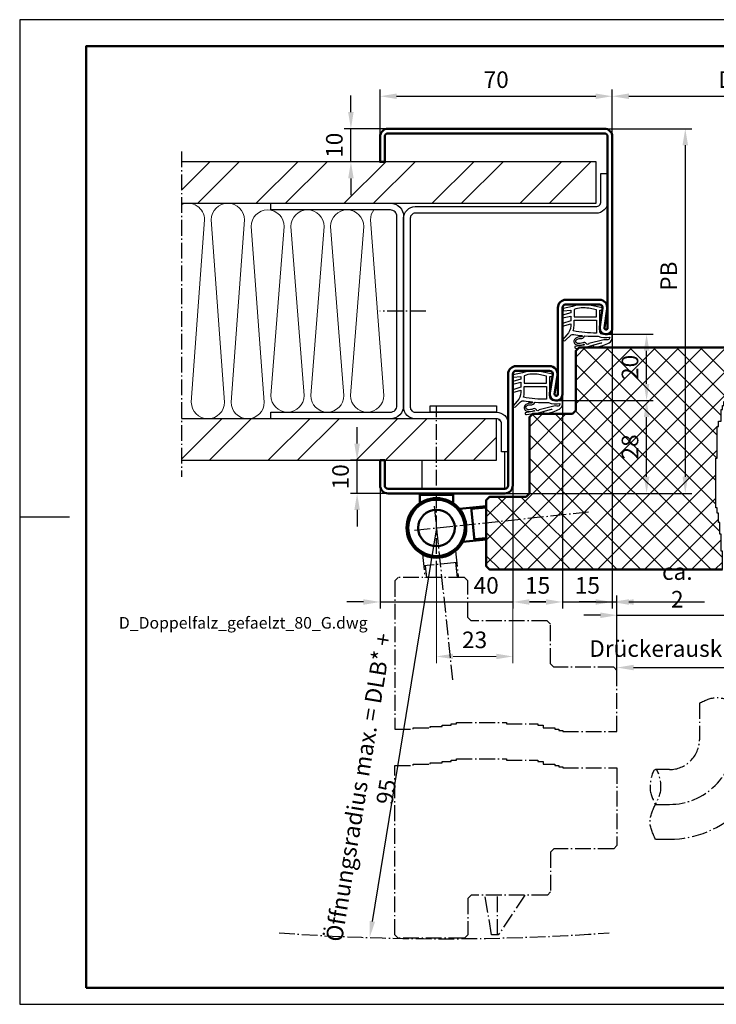
# Model space of a CAD drawing. Extents: x 0 to 420, y 0 to 297.
# Drawn here: x 0 to 210, y 0 to 297 of the extents above; entities that cross this region are included whole.
import ezdxf

# ---------------------------------------------------------------- set-up
doc = ezdxf.new("R2010")
doc.units = 0
doc.header["$MEASUREMENT"] = 0
doc.linetypes.add('AM_DIN_G_W050X2', pattern=[6.875, 4.75, -0.875, 0.375, -0.875])
doc.layers.get('Defpoints').update_dxf_attribs({"linetype": 'CONTINUOUS', "lineweight": 13})
for name, color, linetype, lineweight in [('BE', 30, 'CONTINUOUS', 18), ('L2', 4, 'CONTINUOUS', 25), ('L5', 3, 'CONTINUOUS', 50), ('MI', 2, 'AM_DIN_G_W050X2', 25), ('R2', 4, 'CONTINUOUS', 25), ('R5', 3, 'CONTINUOUS', 50), ('SR', 9, 'CONTINUOUS', 18), ('T5', 3, 'CONTINUOUS', 50)]:
    doc.layers.add(name, color=color, linetype=linetype, lineweight=lineweight)
doc.styles.add('ISOCP091', font='isocp.shx', dxfattribs={"width": 0.91})
doc.dimstyles.new('DOMO_INT', dxfattribs={"dimtxt": 2.5, "dimasz": 2.5, "dimexe": 1, "dimexo": 0, "dimgap": 1.25, "dimtad": 1, "dimdec": 8, "dimdsep": 46, "dimtxsty": 'ISOCP091', "dimcen": 1.5, "dimclrt": 40, "dimadec": 8, "dimazin": 2, "dimtfac": 1, "dimtdec": 8, "dimtmove": 0, "dimatfit": 0, "dimfxl": 1, "dimtolj": 1, "dimarcsym": 0})

# ---------------------------------------------------------------- blocks, each defined once
blk = doc.blocks.new('*D28')
at = {"layer": 'BE', "color": 0, "lineweight": -2}
for p, q in [((178.64, 261.72), (178.64, 275.91)), ((183.64, 273.91), (253.64, 273.91)), ((258.64, 261.72), (258.64, 275.91))]:
    blk.add_line(p, q, dxfattribs=at)
at = {"layer": 'BE', "color": 0}
for points in [[(183.64, 274.74), (183.64, 273.07), (178.64, 273.91)], [(253.64, 274.74), (253.64, 273.07), (258.64, 273.91)]]:
    blk.add_solid(points, dxfattribs=at)
at = {"layer": 'Defpoints', "color": 0}
for p in [(258.64, 273.91), (178.64, 261.72), (258.64, 261.72)]:
    blk.add_point(p, dxfattribs=at)
at = {"layer": 'BE', "color": 40, "insert": (218.64, 278.94), "char_height": 5, "attachment_point": 5, "style": 'ISOCP091'}
blk.add_mtext('\\A1;DLB{\\fArial|b0|i0|c0|p34;*}', dxfattribs=at)
blk = doc.blocks.new('*D27')
at = {"layer": 'BE', "color": 0, "lineweight": -2}
for p, q in [((101.72, 169.12), (101.72, 174.12)), ((108.64, 164.12), (99.72, 164.12)), ((101.72, 154.12), (101.72, 164.12)), ((111.04, 154.12), (99.72, 154.12)), ((101.72, 149.12), (101.72, 144.12))]:
    blk.add_line(p, q, dxfattribs=at)
at = {"layer": 'BE', "color": 0}
for points in [[(100.88, 169.12), (102.55, 169.12), (101.72, 164.12)], [(100.88, 149.12), (102.55, 149.12), (101.72, 154.12)]]:
    blk.add_solid(points, dxfattribs=at)
at = {"layer": 'Defpoints', "color": 0}
for p in [(101.72, 164.12), (108.64, 164.12), (111.04, 154.12)]:
    blk.add_point(p, dxfattribs=at)
at = {"layer": 'BE', "color": 40, "insert": (96.72, 159.12), "char_height": 5, "attachment_point": 5, "rotation": 90, "style": 'ISOCP091'}
blk.add_mtext('\\A1;10', dxfattribs=at)
blk = doc.blocks.new('*D26')
at = {"layer": 'BE', "color": 0, "lineweight": -2}
for p, q in [((178.64, 204.12), (178.64, 119.36)), ((163.64, 184.12), (163.64, 119.36)), ((158.64, 121.36), (153.64, 121.36)), ((163.64, 121.36), (178.64, 121.36)), ((183.64, 121.36), (188.64, 121.36))]:
    blk.add_line(p, q, dxfattribs=at)
at = {"layer": 'BE', "color": 0}
for points in [[(158.64, 122.19), (158.64, 120.53), (163.64, 121.36)], [(183.64, 122.19), (183.64, 120.53), (178.64, 121.36)]]:
    blk.add_solid(points, dxfattribs=at)
at = {"layer": 'Defpoints', "color": 0}
for p in [(178.64, 204.12), (163.64, 184.12), (178.64, 121.36)]:
    blk.add_point(p, dxfattribs=at)
at = {"layer": 'BE', "color": 40, "insert": (171.14, 126.36), "char_height": 5, "attachment_point": 5, "style": 'ISOCP091'}
blk.add_mtext('\\A1;15', dxfattribs=at)
blk = doc.blocks.new('*D25')
at = {"layer": 'BE', "color": 0, "lineweight": -2}
for p, q in [((163.64, 184.12), (163.64, 119.36)), ((148.64, 156.62), (148.64, 119.36)), ((153.64, 121.36), (158.64, 121.36))]:
    blk.add_line(p, q, dxfattribs=at)
at = {"layer": 'BE', "color": 0}
for points in [[(153.64, 122.19), (153.64, 120.53), (148.64, 121.36)], [(158.64, 122.19), (158.64, 120.53), (163.64, 121.36)]]:
    blk.add_solid(points, dxfattribs=at)
at = {"layer": 'Defpoints', "color": 0}
for p in [(163.64, 184.12), (148.64, 156.62), (163.64, 121.36)]:
    blk.add_point(p, dxfattribs=at)
at = {"layer": 'BE', "color": 40, "insert": (156.14, 126.36), "char_height": 5, "attachment_point": 5, "style": 'ISOCP091'}
blk.add_mtext('\\A1;15', dxfattribs=at)
blk = doc.blocks.new('*D24')
at = {"layer": 'BE', "color": 0, "lineweight": -2}
for p, q in [((108.64, 156.62), (108.64, 119.36)), ((148.64, 156.62), (148.64, 119.36)), ((103.64, 121.36), (98.64, 121.36)), ((108.64, 121.36), (148.64, 121.36)), ((153.64, 121.36), (158.64, 121.36))]:
    blk.add_line(p, q, dxfattribs=at)
at = {"layer": 'BE', "color": 0}
for points in [[(103.64, 122.19), (103.64, 120.53), (108.64, 121.36)], [(153.64, 122.19), (153.64, 120.53), (148.64, 121.36)]]:
    blk.add_solid(points, dxfattribs=at)
at = {"layer": 'Defpoints', "color": 0}
for p in [(108.64, 156.62), (148.64, 156.62), (148.64, 121.36)]:
    blk.add_point(p, dxfattribs=at)
at = {"layer": 'BE', "color": 40, "insert": (140.63, 126.36), "char_height": 5, "attachment_point": 5, "style": 'ISOCP091'}
blk.add_mtext('\\A1;40', dxfattribs=at)
blk = doc.blocks.new('*D23')
at = {"layer": 'BE', "color": 0, "lineweight": -2}
for p, q in [((176.24, 264.12), (202.65, 264.12)), ((200.65, 259.12), (200.65, 159.12)), ((146.24, 154.12), (202.65, 154.12))]:
    blk.add_line(p, q, dxfattribs=at)
at = {"layer": 'BE', "color": 0}
for points in [[(199.81, 259.12), (201.48, 259.12), (200.65, 264.12)], [(199.81, 159.12), (201.48, 159.12), (200.65, 154.12)]]:
    blk.add_solid(points, dxfattribs=at)
at = {"layer": 'Defpoints', "color": 0}
for p in [(176.24, 264.12), (146.24, 154.12), (200.65, 154.12)]:
    blk.add_point(p, dxfattribs=at)
at = {"layer": 'BE', "color": 40, "insert": (195.65, 219.64), "char_height": 5, "attachment_point": 5, "rotation": 90, "style": 'ISOCP091'}
blk.add_mtext('\\A1;PB', dxfattribs=at)
blk = doc.blocks.new('*D22')
at = {"layer": 'BE', "color": 0, "lineweight": -2}
for p, q in [((176.64, 202.12), (190.99, 202.12)), ((188.99, 187.12), (188.99, 197.12)), ((161.64, 182.12), (190.99, 182.12))]:
    blk.add_line(p, q, dxfattribs=at)
at = {"layer": 'BE', "color": 0}
for points in [[(188.15, 197.12), (189.82, 197.12), (188.99, 202.12)], [(188.15, 187.12), (189.82, 187.12), (188.99, 182.12)]]:
    blk.add_solid(points, dxfattribs=at)
at = {"layer": 'Defpoints', "color": 0}
for p in [(176.64, 202.12), (188.99, 202.12), (161.64, 182.12)]:
    blk.add_point(p, dxfattribs=at)
at = {"layer": 'BE', "color": 40, "insert": (183.98, 192.12), "char_height": 5, "attachment_point": 5, "rotation": 90, "style": 'ISOCP091'}
blk.add_mtext('\\A1;20', dxfattribs=at)
blk = doc.blocks.new('*D21')
at = {"layer": 'BE', "color": 0, "lineweight": -2}
for p, q in [((161.64, 182.12), (190.99, 182.12)), ((188.99, 159.12), (188.99, 177.12)), ((146.14, 154.12), (190.99, 154.12))]:
    blk.add_line(p, q, dxfattribs=at)
at = {"layer": 'BE', "color": 0}
for points in [[(188.15, 177.12), (189.82, 177.12), (188.99, 182.12)], [(188.15, 159.12), (189.82, 159.12), (188.99, 154.12)]]:
    blk.add_solid(points, dxfattribs=at)
at = {"layer": 'Defpoints', "color": 0}
for p in [(161.64, 182.12), (188.99, 182.12), (146.14, 154.12)]:
    blk.add_point(p, dxfattribs=at)
at = {"layer": 'BE', "color": 40, "insert": (183.98, 168.12), "char_height": 5, "attachment_point": 5, "rotation": 90, "style": 'ISOCP091'}
blk.add_mtext('\\A1;28', dxfattribs=at)
blk = doc.blocks.new('*D20')
at = {"layer": 'BE', "color": 0, "lineweight": -2}
for p, q in [((108.64, 261.62), (108.64, 275.91)), ((113.64, 273.91), (173.64, 273.91)), ((178.64, 261.62), (178.64, 275.91))]:
    blk.add_line(p, q, dxfattribs=at)
at = {"layer": 'BE', "color": 0}
for points in [[(113.64, 274.74), (113.64, 273.07), (108.64, 273.91)], [(173.64, 274.74), (173.64, 273.07), (178.64, 273.91)]]:
    blk.add_solid(points, dxfattribs=at)
at = {"layer": 'Defpoints', "color": 0}
for p in [(178.64, 273.91), (108.64, 261.62), (178.64, 261.62)]:
    blk.add_point(p, dxfattribs=at)
at = {"layer": 'BE', "color": 40, "insert": (143.64, 278.91), "char_height": 5, "attachment_point": 5, "style": 'ISOCP091'}
blk.add_mtext('\\A1;70', dxfattribs=at)
blk = doc.blocks.new('*D19')
at = {"layer": 'BE', "color": 0, "lineweight": -2}
for p, q in [((99.85, 269.12), (99.85, 274.12)), ((111.04, 264.12), (97.85, 264.12)), ((99.85, 254.12), (99.85, 264.12)), ((108.64, 254.12), (97.85, 254.12)), ((99.85, 249.12), (99.85, 244.12))]:
    blk.add_line(p, q, dxfattribs=at)
at = {"layer": 'BE', "color": 0}
for points in [[(99.01, 269.12), (100.68, 269.12), (99.85, 264.12)], [(99.01, 249.12), (100.68, 249.12), (99.85, 254.12)]]:
    blk.add_solid(points, dxfattribs=at)
at = {"layer": 'Defpoints', "color": 0}
for p in [(99.85, 264.12), (111.04, 264.12), (108.64, 254.12)]:
    blk.add_point(p, dxfattribs=at)
at = {"layer": 'BE', "color": 40, "insert": (94.85, 259.12), "char_height": 5, "attachment_point": 5, "rotation": 90, "style": 'ISOCP091'}
blk.add_mtext('\\A1;10', dxfattribs=at)
blk = doc.blocks.new('*D12')
at = {"layer": 'BE', "color": 0, "lineweight": -2}
for p, q in [((54.42, -43), (54.42, -40.12)), ((100.26, -52.83), (100.26, -40.12)), ((59.42, -42.12), (95.26, -42.12))]:
    blk.add_line(p, q, dxfattribs=at)
at = {"layer": 'BE', "color": 0}
for points in [[(59.42, -41.29), (59.42, -42.95), (54.42, -42.12)], [(95.26, -41.29), (95.26, -42.95), (100.26, -42.12)]]:
    blk.add_solid(points, dxfattribs=at)
at = {"layer": 'Defpoints', "color": 0}
for p in [(54.42, -43), (100.26, -42.12), (100.26, -52.83)]:
    blk.add_point(p, dxfattribs=at)
at = {"layer": 'BE', "color": 40, "insert": (77.34, -36.39), "char_height": 5, "attachment_point": 5, "style": 'ISOCP091'}
blk.add_mtext('\\A1;Drückerauskragung', dxfattribs=at)
blk = doc.blocks.new('*D13')
at = {"layer": 'BE', "color": 0, "lineweight": -2}
for p, q in [((133, 60.32), (133, -28.34)), ((49.42, -26.34), (44.42, -26.34)), ((54.42, -43), (54.42, -24.34)), ((54.42, -26.34), (133, -26.34)), ((138, -26.34), (282.62, -26.34))]:
    blk.add_line(p, q, dxfattribs=at)
at = {"layer": 'BE', "color": 0}
for points in [[(49.42, -25.51), (49.42, -27.18), (54.42, -26.34)], [(138, -25.51), (138, -27.18), (133, -26.34)]]:
    blk.add_solid(points, dxfattribs=at)
at = {"layer": 'Defpoints', "color": 0}
for p in [(133, 60.32), (54.42, -26.34), (54.42, -43)]:
    blk.add_point(p, dxfattribs=at)
at = {"layer": 'BE', "color": 40, "insert": (212.81, -20), "char_height": 5, "attachment_point": 5, "style": 'ISOCP091'}
blk.add_mtext('\\A1;effektive DB bei Öffnung 90° ohne Beschläge, etc.', dxfattribs=at)
blk = doc.blocks.new('*D14')
at = {"layer": 'BE', "color": 0, "lineweight": -2}
for p, q in [((53, 60.42), (53, -24.34)), ((54.42, -43), (54.42, -20.34)), ((48, -22.34), (43, -22.34)), ((53, -22.34), (54.42, -22.34)), ((59.42, -22.34), (80.78, -22.34))]:
    blk.add_line(p, q, dxfattribs=at)
at = {"layer": 'BE', "color": 0}
for points in [[(48, -21.51), (48, -23.17), (53, -22.34)], [(59.42, -21.51), (59.42, -23.17), (54.42, -22.34)]]:
    blk.add_solid(points, dxfattribs=at)
at = {"layer": 'Defpoints', "color": 0}
for p in [(53, 60.42), (53, -22.34), (54.42, -43)]:
    blk.add_point(p, dxfattribs=at)
at = {"layer": 'BE', "color": 40, "insert": (72.6, -17.34), "char_height": 5, "attachment_point": 5, "style": 'ISOCP091'}
blk.add_mtext('\\A1;ca. 2', dxfattribs=at)
blk = doc.blocks.new('*D15')
at = {"layer": 'BE', "color": 0, "lineweight": -2}
blk.add_line((0, 0), (-19.35, -118.67), dxfattribs=at)
at = {"layer": 'BE', "color": 0}
blk.add_solid([(-20.17, -118.53), (-18.53, -118.8), (-20.15, -123.6)], dxfattribs=at)
at = {"layer": 'Defpoints', "color": 0}
for p in [(0, 0), (-20.15, -123.6)]:
    blk.add_point(p, dxfattribs=at)
at = {"layer": 'BE', "color": 40, "insert": (-19.29, -78.92), "char_height": 5, "attachment_point": 5, "rotation": 80.7395, "style": 'ISOCP091'}
blk.add_mtext('\\A1;Öffnungsradius max. = DLB{\\fArial|b0|i0|c0|p34;*} + 95', dxfattribs=at)
blk = doc.blocks.new('RAHMEN_A3_DOMO_INT_2002_06')
at = {"layer": 'R2'}
blk.add_line((0, 147), (15, 147), dxfattribs=at)
blk.add_lwpolyline([(420, 0), (420, 297), (0, 297), (0, 0)], close=True, dxfattribs=at)
at = {"layer": 'R5'}
blk.add_lwpolyline([(20, 5), (20, 289), (415, 289), (415, 5)], close=True, dxfattribs=at)
blk = doc.blocks.new('*D17')
at = {"layer": 'BE', "color": 0, "lineweight": -2}
for p, q in [((328.64, 149.18), (328.64, 95.59)), ((305.64, 121.65), (305.64, 95.59)), ((323.64, 97.59), (310.64, 97.59))]:
    blk.add_line(p, q, dxfattribs=at)
at = {"layer": 'BE', "color": 0}
for points in [[(310.64, 98.42), (310.64, 96.76), (305.64, 97.59)], [(323.64, 98.42), (323.64, 96.76), (328.64, 97.59)]]:
    blk.add_solid(points, dxfattribs=at)
at = {"layer": 'Defpoints', "color": 0}
for p in [(328.64, 149.18), (305.64, 121.65), (305.64, 97.59)]:
    blk.add_point(p, dxfattribs=at)
at = {"layer": 'BE', "color": 40, "insert": (317.14, 102.59), "char_height": 5, "attachment_point": 5, "style": 'ISOCP091'}
blk.add_mtext('\\A1;23', dxfattribs=at)
blk = doc.blocks.new('Wandprofil')
at = {"layer": 'L2'}
blk.add_lwpolyline([(-73, 85.5), (-73, 87.5), (-37, 87.5, -0.414214), (-33, 83.5), (-33, 26.5, -0.414214), (-37, 22.5), (-73, 22.5), (-73, 24.5), (-37, 24.5, 0.414214), (-35, 26.5), (-35, 83.5, 0.414214), (-37, 85.5)], format="xyb", close=True, dxfattribs=at)
at = {"layer": 'MI'}
blk.add_line((-26.31, 55), (-40.15, 55), dxfattribs=at)
blk = doc.blocks.new('HALTEBÜGEL')
at = {"layer": 'L2'}
blk.add_lwpolyline([(370.96, 164.28), (346.46, 164.28, -0.414214), (342.96, 167.78), (342.96, 224.78, -0.414214), (346.46, 228.28), (400.96, 228.28, 0.414214), (402.46, 229.78), (402.46, 238.28), (404.46, 238.28), (404.46, 229.78, -0.414214), (400.96, 226.28), (346.46, 226.28, 0.414214), (344.96, 224.78), (344.96, 167.78, 0.414214), (346.46, 166.28), (370.96, 166.28, -0.414214), (374.46, 162.78), (374.46, 154.28), (372.46, 154.28), (372.46, 162.78, 0.414214)], format="xyb", close=True, dxfattribs=at)
blk = doc.blocks.new('Wandanschluss_Doppelfalz_gefälzt_80_G')
at = {"layer": 'SR'}
h = blk.add_hatch(dxfattribs=at)
h.set_pattern_fill('ANSI32', color=256, scale=50, style=0)
h.set_pattern_definition([(45, (-1436.257, -868.224), (-13.25825, 13.25825), []), (45, (-1427.418, -868.224), (-13.25825, 13.25825), [])])
h.paths.add_polyline_path([(163.74, 229.28), (163.74, 241.78), (48.74, 241.78), (48.74, 229.28)])
h.paths.add_polyline_path([(173.74, 241.78), (163.74, 241.78), (163.74, 229.28), (173.74, 229.28)])
h = blk.add_hatch(dxfattribs=at)
h.set_pattern_fill('ANSI32', color=256, scale=50, style=0)
h.set_pattern_definition([(45, (202.488, 8e-12), (-13.2583, 13.2583), []), (45, (211.327, 8e-12), (-13.2583, 13.2583), [])])
h.paths.add_polyline_path([(48.74, 164.28), (48.74, 151.78), (143.74, 151.78), (143.74, 164.28)])
at = {"layer": 'L2'}
for p, q in [((121.24, 151.78), (121.24, 143.18)), ((146.24, 143.18), (146.24, 154.28))]:
    blk.add_line(p, q, dxfattribs=at)
for points in [[(48.74, 229.28), (173.74, 229.28), (173.74, 241.78), (48.74, 241.78)], [(48.74, 151.78), (143.74, 151.78), (143.74, 164.28), (48.74, 164.28)]]:
    blk.add_lwpolyline(points, dxfattribs=at)
blk.add_lwpolyline([(123.74, 168.18), (143.74, 168.18), (143.74, 166.28), (123.74, 166.28)], close=True, dxfattribs=at)
blk.add_arc((146.24, 165.78), 2.5, 220.556, 239.8329, dxfattribs=at)
at = {"layer": 'MI'}
blk.add_line((48.74, 244.88), (48.74, 146.74), dxfattribs=at)
at = {"layer": 'SR'}
blk.add_lwpolyline([(106.74, 227.28, 0.162278), (105.74, 224.28), (109.74, 171.28, -1), (99.74, 171.28), (103.74, 222.28, 1), (93.74, 222.28), (97.74, 171.28, -1), (87.74, 171.28), (91.74, 222.28, 1), (81.74, 222.28), (85.74, 171.28, -1), (75.74, 171.28), (79.74, 222.28, 1), (69.74, 222.28), (73.74, 169.28, -1), (63.74, 169.28), (67.74, 224.28, 1), (57.74, 224.28), (61.74, 169.28, -1), (51.74, 169.28), (55.74, 224.28, 0.540575), (48.74, 228.86)], format="xyb", dxfattribs=at)
at = {"layer": 'MI'}
blk.add_blockref('HALTEBÜGEL', (-227.22, 0), dxfattribs=at)
at = {"layer": 'SR'}
blk.add_blockref('Wandprofil', (148.74, 141.78), dxfattribs=at)
blk = doc.blocks.new('Dichtung_C550')
at = {"layer": 'L2', "flags": 128}
blk.add_lwpolyline([(-1.78, -12.2, 0.126023), (0.27, -12.06, -2.057815), (0.38, -12.25), (-2.29, -12.67, 0.677018), (-1.9, -13.25), (1.66, -12.66), (5.64, -11.58, -0.672035), (5.75, -11.72), (3.33, -12.26, 0.80616), (3.67, -12.98), (6.13, -12.39, 0.034089), (8.04, -11.56, 0.246936), (8.91, -10.16, 0.032766), (8.91, -8.22, 0.801435), (8.63, -8.2, -0.259211), (7.75, -9.04, -0.106469), (5.9, -8.96, -0.341425), (5.15, -7.99), (5.15, -1.71), (5.95, -1.73), (6.04, -1.04), (2.06, -0.2, 0.146261), (-3.08, -0.62), (-5.9, -1.22), (-5.9, -1.95), (-3.58, -1.74), (-3.58, -2.57), (-6.02, -3.25), (-6.02, -4.04), (-3.58, -3.5), (-3.58, -4.97), (-6.02, -5.79), (-6.02, -6.58), (-3.58, -5.9), (-3.58, -6.47, -0.185265), (-4.74, -9.21), (-6.01, -10.73, 0.46774), (-5.05, -10.72), (-3.67, -9.37, -0.224318), (-2.6, -9.07, 0.015187), (-0.25, -9.4, -0.630459), (-0.16, -9.66, -0.245119), (-0.66, -9.79, 0.23529), (-2.44, -10.54, 0.504292)], format="xyb", close=True, dxfattribs=at)
at = {"layer": 'L2'}
for points in [[(-2.58, -1.5), (-2.58, -3.74), (4.15, -3.74), (4.15, -1.66), (1.85, -1.18, 0.141587)], [(-2.58, -4.74), (4.15, -4.74), (4.15, -8.63, -0.046345), (-2.85, -8.01, 0.087436), (-2.58, -6.47)], [(0.1, -11.54, -0.12373), (-1.49, -11.76, -0.572885), (-1.95, -10.7, -0.231858), (-0.65, -10.27, 0.361817), (0.59, -9.55, -0.259074), (0.72, -9.49, 0.025542), (4.7, -9.62, 0.150126), (8.17, -9.84, -0.589241), (7.21, -10.7, 0.153197), (6.36, -10.7), (1.89, -11.78, -0.812085), (1.11, -11.8, 0.414639)]]:
    blk.add_lwpolyline(points, format="xyb", close=True, dxfattribs=at)
blk = doc.blocks.new('Türblatt_Doppelfalz_gefälzt_gedreht')
at = {"layer": 'MI'}
for p, q in [((-0.69421246, 6.60499031), (4.81737383, -45.83425032)), ((-4.19039008, -7.96496271), (-3.45097787, -15)), ((5.75482887, -6.91967808), (6.60410493, -15)), ((6.12242257, -10.41709853), (-3.82279638, -11.46238317)), ((-3.42498762, -11.42057178), (-3.04877456, -15)), ((5.72461381, -10.45890992), (6.20190161, -15)), ((18.37151646, -122.78359165), (18.37151646, -110.78359165))]:
    blk.add_line(p, q, dxfattribs=at)
for points in [[(-12.58109282, -60.66139247), (-7.02442274, -60.66139247), (-7.02442274, -60.26545316), (-1.87823946, -60.26545316), (-1.87823946, -59.86950994), (1.684501, -59.86950994), (1.684501, -59.47357062), (4.45552397, -59.47357062), (4.45552397, -59.07763131), (6.03896288, -59.07763131), (6.03896288, -58.68168809), (21.08165397, -58.68168809), (21.08165397, -59.07763131), (30.58229912, -59.07763131), (30.58229912, -59.47357062), (32.16573803, -59.47357062), (32.16573803, -60.26545316), (35.72848241, -60.26545316), (35.72848241, -60.66139247), (36.91606256, -60.66139247), (36.91606256, -61.0573357), (38.10364272, -61.0573357), (38.10364272, -61.45327501), (54.41890718, -61.45327501), (54.41890718, -43), (53.41890718, -42), (35.41890718, -42), (34.41890718, -41), (34.41890718, -29), (33.41890718, -28), (10.41890718, -28), (9.41890718, -27), (9.41890718, -16), (8.41890718, -15), (-11.58109282, -15), (-12.58109282, -16)], [(-12.57848354, -71.62538604), (-7.02181346, -71.62538604), (-7.02181346, -71.22944673), (-1.87563018, -71.22944673), (-1.87563018, -70.8335035), (1.68711028, -70.8335035), (1.68711028, -70.43756419), (4.45813325, -70.43756419), (4.45813325, -70.04162488), (6.04157216, -70.04162488), (6.04157216, -69.64568165), (21.08426325, -69.64568165), (21.08426325, -70.04162488), (30.5849084, -70.04162488), (30.5849084, -70.43756419), (32.16834731, -70.43756419), (32.16834731, -71.22944673), (35.73109168, -71.22944673), (35.73109168, -71.62538604), (36.91867184, -71.62538604), (36.91867184, -72.02132927), (38.106252, -72.02132927), (38.106252, -72.41726858), (54.42151646, -72.41726858), (54.42151646, -95.78359165), (53.42151646, -96.78359165), (35.42151646, -96.78359165), (34.42151646, -97.78359165), (34.42151646, -109.78359165), (33.42151646, -110.78359165), (10.42151646, -110.78359165), (9.42151646, -111.78359165), (9.42151646, -122.78359165), (8.42151646, -123.78359165), (-11.57848354, -123.78359165), (-12.57848354, -122.78359165)]]:
    blk.add_lwpolyline(points, close=True, dxfattribs=at)
for points in [[(79.25762032, -52.82664746), (79.25762032, -63.89305012, -0.4142135624), (70.25762032, -72.89305012), (66.02964269, -72.89305012)], [(66.02964269, -83.39305012), (70.25762032, -83.39305012, 0.4142135624), (89.75762032, -63.89305012), (89.75762032, -52.82664746)], [(66.02964269, -93.89305012), (70.25762032, -93.89305012, 0.4142135624), (100.25762032, -63.89305012), (100.25762032, -52.82664746)]]:
    blk.add_lwpolyline(points, format="xyb", dxfattribs=at)
blk.add_lwpolyline([(26.62151646, -110.78359165), (18.62151646, -122.78359165), (16.62151646, -122.78359165), (14.62151646, -110.78359165)], dxfattribs=at)
for radius in [9, 8.5, 5.5]:
    blk.add_circle((0, 0), radius, dxfattribs=at)
blk.add_arc((2.29256979, 581.48448483), 705.40446966, 265.95555756675, 274.04444243325, dxfattribs=at)
for points in [[(79.25762032, -52.82664746), (84.50762032, -51.16937704), (89.75762032, -52.82664746), (95.00762032, -54.48391789), (100.25762032, -52.82664746), (95.00762032, -51.16937704), (89.75762032, -52.82664746)], [(66.02964269, -93.89305012), (64.37237226, -88.64305012), (66.02964269, -83.39305012), (67.68691311, -78.14305012), (66.02964269, -72.89305012), (64.37237226, -78.14305012), (66.02964269, -83.39305012)]]:
    blk.add_spline(points, degree=3, dxfattribs=at)
at = {"layer": 'BE'}
for base, p1, p2, text, picture, middle in [((53, -22.33877207), (54.41890718, -43), (53, 60.41890718), 'ca. 2', '*D14', (72.59799591, -22.33877207)), ((54.41890718, -26.34463491), (133, 60.31890718), (54.41890718, -43), 'effektive DB bei Öffnung 90° ohne Beschläge, etc.', '*D13', (212.81056229, -26.34463491)), ((100.25762032, -42.11853186), (54.41890718, -43), (100.25762032, -52.82664746), 'Drückerauskragung', '*D12', (77.33826375, -42.11853186))]:
    dim = blk.add_linear_dim(base=base, p1=p1, p2=p2, text=text, dimstyle='DOMO_INT', override={"dimscale": 2}, dxfattribs=at)
    dim.commit()
    dim.dimension.update_dxf_attribs({"geometry": picture, "text_midpoint": middle, "dimtype": 128})
dim = blk.add_radius_dim(center=(0, 0), mpoint=(-20.15335256, -123.60281705), text='Öffnungsradius max. = DLB{\\fArial|b0|i0|c0|p34;*} + 95', dimstyle='DOMO_INT', override={"dimscale": 2}, dxfattribs=at)
dim.commit()
dim.dimension.update_dxf_attribs({"geometry": '*D15', "text_midpoint": (-13.03380537, -79.9378196), "dimtype": 132})
blk = doc.blocks.new('Türblatt_Doppelfalz_gefälzt')
at = {"layer": 'SR'}
h = blk.add_hatch(dxfattribs=at)
h.set_pattern_fill('ANSI37', color=256, scale=40, style=0)
h.set_pattern_definition([(45, (-240, -7.34), (-3.535534, 3.535534), []), (135, (-240, -7.34), (-3.535534, -3.535534), [])])
h.paths.add_polyline_path([(449.64267807, 189.77646722), (448.77315761, 190.64598768), (447.98900693, 190.77646722), (401.54407231, 190.77646722), (401.54407231, 174.46120276), (401.148133, 174.46120276), (401.148133, 173.2736226), (400.75218977, 173.2736226), (400.75218977, 172.08604245), (400.35625046, 172.08604245), (400.35625046, 168.52329807), (399.56436792, 168.52329807), (399.56436792, 166.93985917), (399.16842861, 166.93985917), (399.16842861, 157.43921401), (398.77248538, 157.43921401), (398.77248538, 142.39652292), (399.16842861, 142.39652292), (399.16842861, 140.81308402), (399.56436792, 140.81308402), (399.56436792, 138.04206105), (399.96030723, 138.04206105), (399.96030723, 134.47932058), (400.35625046, 134.47932058), (400.35625046, 129.3331373), (400.75218977, 129.3331373), (400.75218977, 123.77646722), (475.64267807, 123.77646722), (476.64267807, 124.77646722), (476.64267807, 144.77646722), (475.64267807, 145.77646722), (464.64267807, 145.77646722), (463.64267807, 146.77646722), (463.64267807, 169.77646722), (462.64267807, 170.77646722), (450.64267807, 170.77646722), (449.64267807, 171.77646722)])
h.paths.add_polyline_path([(392.66824922, 190.77646722), (349.29634921, 190.77646722), (348.51219852, 190.64598768), (347.64267807, 189.77646722), (347.64267807, 171.77646722), (346.64267807, 170.77646722), (334.64267807, 170.77646722), (333.64267807, 169.77646722), (333.64267807, 146.77646722), (332.64267807, 145.77646722), (321.64267807, 145.77646722), (320.64267807, 144.77646722), (320.64267807, 124.77646722), (321.64267807, 123.77646722), (391.87636668, 123.77646722), (391.87636668, 129.3331373), (391.48042737, 129.3331373), (391.48042737, 134.47932058), (391.08448414, 134.47932058), (391.08448414, 138.04206105), (390.68854483, 138.04206105), (390.68854483, 140.81308402), (390.29260552, 140.81308402), (390.29260552, 142.39652292), (389.89666229, 142.39652292), (389.89666229, 157.43921401), (390.29260552, 157.43921401), (390.29260552, 166.93985917), (390.68854483, 166.93985917), (390.68854483, 168.52329807), (391.48042737, 168.52329807), (391.48042737, 172.08604245), (391.87636668, 172.08604245), (391.87636668, 173.2736226), (392.27230991, 173.2736226), (392.27230991, 174.46120276), (392.66824922, 174.46120276)])
h.paths.add_polyline_path([(360.23411864, 156.96619655), (360.23411864, 164.58673789), (367.73510289, 164.58673789), (367.73510289, 156.96619655)], flags=24)
h.paths.add_polyline_path([(360.23411864, 180.96440521), (360.23411864, 188.58852923), (367.73510289, 188.58852923), (367.73510289, 180.96440521)], flags=24)
at = {"layer": 'L2'}
for points in [[(391.87636668, 123.77646722), (391.87636668, 129.3331373), (391.48042737, 129.3331373), (391.48042737, 134.47932058), (391.08448414, 134.47932058), (391.08448414, 138.04206105), (390.68854483, 138.04206105), (390.68854483, 140.81308402), (390.29260552, 140.81308402), (390.29260552, 142.39652292), (389.89666229, 142.39652292), (389.89666229, 157.43921401), (390.29260552, 157.43921401), (390.29260552, 166.93985917), (390.68854483, 166.93985917), (390.68854483, 168.52329807), (391.48042737, 168.52329807), (391.48042737, 172.08604245), (391.87636668, 172.08604245), (391.87636668, 173.2736226), (392.27230991, 173.2736226), (392.27230991, 174.46120276), (392.66824922, 174.46120276), (392.66824922, 190.77646722)], [(400.75218977, 123.77646722), (400.75218977, 129.3331373), (400.35625046, 129.3331373), (400.35625046, 134.47932058), (399.96030723, 134.47932058), (399.96030723, 138.04206105), (399.56436792, 138.04206105), (399.56436792, 140.81308402), (399.16842861, 140.81308402), (399.16842861, 142.39652292), (398.77248538, 142.39652292), (398.77248538, 157.43921401), (399.16842861, 157.43921401), (399.16842861, 166.93985917), (399.56436792, 166.93985917), (399.56436792, 168.52329807), (400.35625046, 168.52329807), (400.35625046, 172.08604245), (400.75218977, 172.08604245), (400.75218977, 173.2736226), (401.148133, 173.2736226), (401.148133, 174.46120276), (401.54407231, 174.46120276), (401.54407231, 190.77646722)]]:
    blk.add_lwpolyline(points, dxfattribs=at)
at = {"layer": 'L5'}
for p, q in [((468.64267807, 154.72646722), (463.64267807, 154.72646722)), ((300.64267807, 143.84087482), (300.64267807, 146.77646722)), ((310.64267807, 146.35756004), (300.64267807, 146.35756004)), ((301.04267807, 146.35756004), (301.04267807, 146.77646722)), ((310.24267807, 146.35756004), (310.24267807, 146.77646722)), ((310.64267807, 143.84087482), (310.64267807, 146.77646722)), ((312.56235614, 142.11238891), (320.64267807, 142.96166497)), ((316.0597766, 142.47998262), (317.10506123, 132.53476366)), ((316.10158799, 142.08217386), (320.64267807, 142.55946166)), ((313.60764078, 132.16716996), (320.64267807, 132.90658218)), ((317.06324985, 132.93257242), (320.64267807, 133.30878549))]:
    blk.add_line(p, q, dxfattribs=at)
for points in [[(392.66824922, 190.77646722), (348.64267807, 190.77646722), (347.64267807, 189.77646722), (347.64267807, 171.77646722), (346.64267807, 170.77646722), (334.64267807, 170.77646722), (333.64267807, 169.77646722), (333.64267807, 146.77646722), (332.64267807, 145.77646722), (321.64267807, 145.77646722), (320.64267807, 144.77646722), (320.64267807, 124.77646722), (321.64267807, 123.77646722), (391.87636668, 123.77646722)], [(401.54407231, 190.77646722), (448.64267807, 190.77646722), (449.64267807, 189.77646722), (449.64267807, 171.77646722), (450.64267807, 170.77646722), (462.64267807, 170.77646722), (463.64267807, 169.77646722), (463.64267807, 146.77646722), (464.64267807, 145.77646722), (475.64267807, 145.77646722), (476.64267807, 144.77646722), (476.64267807, 124.77646722), (475.64267807, 123.77646722), (400.75218977, 123.77646722)], [(463.64267807, 162.97646722), (468.64267807, 159.64313389)], [(468.64267807, 151.80980055), (463.64267807, 150.97646722)]]:
    blk.add_lwpolyline(points, dxfattribs=at)
for radius in [9, 8.5, 5.5]:
    blk.add_circle((305.64267807, 136.35756004), radius, dxfattribs=at)
at = {"layer": 'MI'}
for p, q in [((305.64267807, 121.65063275), (305.64267807, 172.85756004)), ((299.03768776, 135.66334759), (351.47692839, 141.17493387))]:
    blk.add_line(p, q, dxfattribs=at)
at = {"layer": 'BE', "color": 40, "insert": (498.49294471, 131.62993411), "char_height": 5, "attachment_point": 7, "style": 'ISOCP091'}
blk.add_mtext('Türblatt bauseits', dxfattribs=at)
at = {"layer": 'BE'}
dim = blk.add_linear_dim(base=(305.6426780677, 97.5899813205), p1=(328.6426780677, 149.1764672199), p2=(305.6426780677, 121.6506327483), dimstyle='DOMO_INT', override={"dimscale": 2}, dxfattribs=at)
dim.commit()
dim.dimension.update_dxf_attribs({"geometry": '*D17', "text_midpoint": (317.1426780677, 102.5904734465)})
at = {"layer": 'BE', "annotation_type": 0, "has_hookline": 1, "hookline_direction": 0, "text_width": 46.99469291}
blk.add_leader([(419.95975909, 156.81279426), (490.99294471, 129.12993411), (495.99294471, 129.12993411)], dimstyle='DOMO_INT', override={"dimscale": 2}, dxfattribs=at)

msp = doc.modelspace()

# ---------------------------------------------------------------- linework, layer by layer
at = {"layer": 'L5'}
msp.add_lwpolyline([(111.04267807, 155.51634693), (146.24267807, 155.51634693, 0.4142135624), (147.24267807, 156.51634693), (147.24267807, 190.11634693, -0.4142135624), (149.64267807, 192.51634693), (159.74267807, 192.51634693, -0.4594370583), (162.11504303, 189.7531879), (161.24843537, 184.09200506, 1.0789873792), (162.24267807, 184.01634693), (162.24267807, 210.11634693, -0.4142135624), (164.64267807, 212.51634693), (174.74267807, 212.51634693, -0.4594370583), (177.11504303, 209.7531879), (176.24843537, 204.09200506, 1.0789873792), (177.24267807, 204.01634693), (177.24267807, 261.71634693, 0.4142135624), (176.24267807, 262.71634693), (111.04267807, 262.71634693, 0.4142135624), (110.04267807, 261.71634693), (110.04267807, 254.11634693), (108.64267807, 254.11634693), (108.64267807, 261.71634693, -0.4142135624), (111.04267807, 264.11634693), (176.24267807, 264.11634693, -0.4142135624), (178.64267807, 261.71634693), (178.64267807, 204.01634693, -1.0789873792), (174.8645558, 204.30384782), (175.73116347, 209.96503066, 0.4594370583), (174.74267807, 211.11634693), (164.64267807, 211.11634693, 0.4142135624), (163.64267807, 210.11634693), (163.64267807, 184.01634693, -1.0789873792), (159.8645558, 184.30384782), (160.73116347, 189.96503066, 0.4594370583), (159.74267807, 191.11634693), (149.64267807, 191.11634693, 0.4142135624), (148.64267807, 190.11634693), (148.64267807, 156.51634693, -0.4142135624), (146.24267807, 154.11634693), (111.04267807, 154.11634693, -0.4142135624), (108.64267807, 156.51634693), (108.64267807, 164.11634693), (110.04267807, 164.11634693), (110.04267807, 156.51634693, 0.4142135624)], format="xyb", close=True, dxfattribs=at)

# ---------------------------------------------------------------- block references
at = {"layer": 'L2'}
for p in [(169.69267807, 211.11634693), (154.69267807, 191.11634693)]:
    msp.add_blockref('Dichtung_C550', p, dxfattribs=at)
at = {"layer": 'L5'}
for name, p in [('RAHMEN_A3_DOMO_INT_2002_06', (0, 0)), ('Wandanschluss_Doppelfalz_gefälzt_80_G', (0, 12.33987971))]:
    msp.add_blockref(name, p, dxfattribs=at)
at = {"layer": 'MI'}
msp.add_blockref('Türblatt_Doppelfalz_gefälzt_gedreht', (125.64267807, 143.69743975), dxfattribs=at)
at = {"layer": 'SR'}
msp.add_blockref('Türblatt_Doppelfalz_gefälzt', (-180, 7.33987971), dxfattribs=at)

# ---------------------------------------------------------------- texts
at = {"layer": 'T5', "insert": (67.38461667, 114.61644932), "char_height": 3.5, "attachment_point": 5, "style": 'ISOCP091'}
msp.add_mtext('D_Doppelfalz_gefaelzt_80_G.dwg', dxfattribs=at)

# ---------------------------------------------------------------- dimensions: what is measured, and where the dimension line sits
at = {"layer": 'BE'}
for base, p1, p2, picture, middle in [((178.6426780677, 273.9068204235), (108.6426780677, 261.6163469261), (178.6426780677, 261.6163469261), '*D20', (143.6426780677, 278.9068204235)), ((163.6426780677, 121.3586676753), (148.6426780677, 156.6163469261), (163.6426780677, 184.1163469261), '*D25', (156.1426780677, 126.3586676753))]:
    dim = msp.add_linear_dim(base=base, p1=p1, p2=p2, dimstyle='DOMO_INT', override={"dimscale": 2}, dxfattribs=at)
    dim.commit()
    dim.dimension.update_dxf_attribs({"geometry": picture, "text_midpoint": middle})
dim = msp.add_linear_dim(base=(258.64267807, 273.90682042), p1=(178.64267807, 261.71634693), p2=(258.64267807, 261.71634693), text='DLB{\\fArial|b0|i0|c0|p34;*}', dimstyle='DOMO_INT', override={"dimscale": 2}, dxfattribs=at)
dim.commit()
dim.dimension.update_dxf_attribs({"geometry": '*D28', "text_midpoint": (218.64267807, 278.94159225)})
for base, p1, p2, picture, middle in [((99.8459866286, 264.1163469261), (108.6426780677, 254.1163469261), (111.0426780677, 264.1163469261), '*D19', (99.8459866286, 259.1163469261)), ((101.7171468093, 164.1163469261), (111.0426780677, 154.1163469261), (108.6426780677, 164.1163469261), '*D27', (101.7171468093, 159.1163469261))]:
    dim = msp.add_linear_dim(base=base, p1=p1, p2=p2, angle=90, dimstyle='DOMO_INT', override={"dimscale": 2}, dxfattribs=at)
    dim.commit()
    dim.dimension.update_dxf_attribs({"geometry": picture, "text_midpoint": middle, "dimtype": 128})
dim = msp.add_linear_dim(base=(200.64666285, 154.11634693), p1=(176.24267807, 264.11634693), p2=(146.24267807, 154.11634693), angle=90, text='PB', dimstyle='DOMO_INT', override={"dimscale": 2}, dxfattribs=at)
dim.commit()
dim.dimension.update_dxf_attribs({"geometry": '*D23', "text_midpoint": (200.64666285, 219.63850023), "dimtype": 128})
for base, p1, p2, picture, middle in [((178.6426780677, 121.3586676753), (163.6426780677, 184.1163469261), (178.6426780677, 204.1163469261), '*D26', (171.1426780677, 121.3586676753)), ((148.6426780677, 121.3586676753), (108.6426780677, 156.6163469261), (148.6426780677, 156.6163469261), '*D24', (140.6317461969, 121.3586676753))]:
    dim = msp.add_linear_dim(base=base, p1=p1, p2=p2, dimstyle='DOMO_INT', override={"dimscale": 2}, dxfattribs=at)
    dim.commit()
    dim.dimension.update_dxf_attribs({"geometry": picture, "text_midpoint": middle, "dimtype": 128})
for base, p1, p2, picture, middle in [((188.9851028895, 202.1163469261), (161.6426780677, 182.1163469261), (176.6426780677, 202.1163469261), '*D22', (183.9846107635, 192.1163469261)), ((188.9851028895, 182.1163469261), (146.1426780677, 154.1163469261), (161.6426780677, 182.1163469261), '*D21', (183.9846107635, 168.1163469261))]:
    dim = msp.add_linear_dim(base=base, p1=p1, p2=p2, angle=90, dimstyle='DOMO_INT', override={"dimscale": 2}, dxfattribs=at)
    dim.commit()
    dim.dimension.update_dxf_attribs({"geometry": picture, "text_midpoint": middle})

doc.saveas('drawing.dxf')
